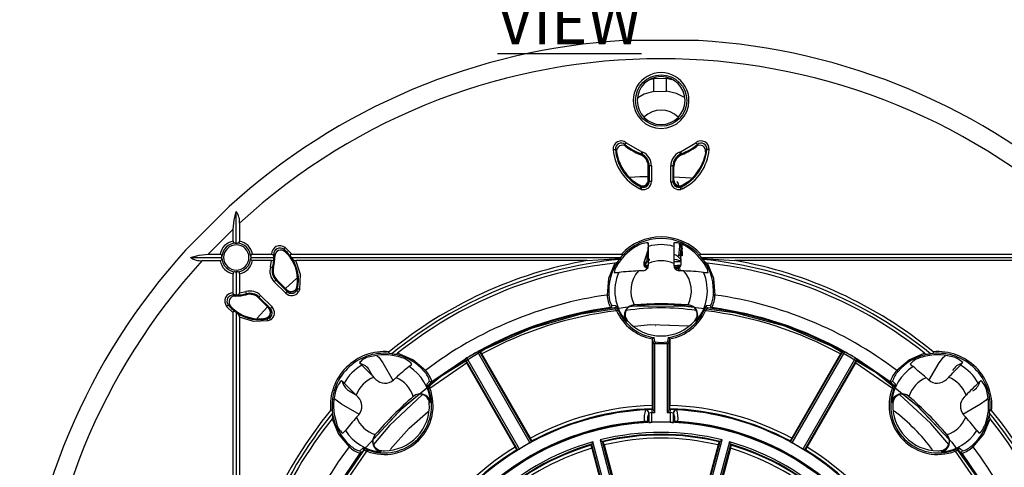
# Model space of a CAD drawing. Units: millimetres. Extents: x 5 to 619, y 2 to 447.
# Drawn here: x 498 to 574, y 187 to 222 of the extents above; entities that cross this region are included whole.
import ezdxf

# ---------------------------------------------------------------- set-up
doc = ezdxf.new("R2010")
doc.units = ezdxf.units.MM
doc.styles.add('SLDTEXTSTYLE0', font='TXT', dxfattribs={"width": 0.605})

msp = doc.modelspace()

# ---------------------------------------------------------------- linework, layer by layer
for p, q in [((550.4864, 220.3707), (544.678, 220.3707)), ((546.7409, 217.349), (546.9968, 217.4168)), ((546.9968, 217.4168), (547.9963, 217.436)), ((546.9968, 217.4168), (546.9968, 216.4058)), ((547.9963, 217.436), (548.4062, 217.3422)), ((547.9964, 216.4305), (547.9964, 217.436)), ((546.9968, 216.4058), (547.9964, 216.4305)), ((544.7589, 212.2912), (544.835, 212.141)), ((544.8703, 212.4259), (546.0704, 211.7274)), ((549.094, 211.7274), (550.2941, 212.4259)), ((550.3294, 212.141), (550.4055, 212.2912)), ((544.0247, 211.9074), (544.116, 211.7224)), ((544.116, 211.7224), (544.1156, 211.7247)), ((544.116, 211.7224), (544.1636, 211.4551)), ((545.9459, 211.5131), (545.9466, 211.5129)), ((545.9466, 211.5129), (546.0083, 211.564)), ((546.0083, 211.564), (546.0822, 211.5325)), ((546.0704, 211.7274), (546.1572, 211.6903)), ((546.0822, 211.5325), (546.0822, 211.4674)), ((549.0072, 211.6903), (549.094, 211.7274)), ((549.0822, 211.5325), (549.1561, 211.564)), ((549.0822, 211.4674), (549.0822, 211.5325)), ((549.1561, 211.564), (549.2179, 211.5129)), ((549.2179, 211.5129), (549.2186, 211.5131)), ((550.326, 212.1383), (550.3294, 212.141)), ((551.0558, 211.7915), (550.9861, 211.3905)), ((551.0485, 211.7225), (551.1397, 211.9074)), ((544.1636, 211.4551), (544.1783, 211.3905)), ((546.5822, 210.5825), (546.5979, 210.5933)), ((546.5822, 210.5825), (546.5822, 210.5816)), ((546.5822, 209.5241), (546.5822, 210.5816)), ((546.5979, 210.5933), (546.6521, 210.6305)), ((546.6521, 210.6305), (546.6521, 209.406)), ((546.8269, 210.6305), (546.6521, 210.6305)), ((546.8269, 210.6305), (546.8269, 209.406)), ((548.3378, 209.3918), (548.3377, 210.6305)), ((548.5125, 210.6305), (548.3377, 210.6305)), ((548.5125, 209.3918), (548.5125, 210.6305)), ((548.5125, 210.6305), (548.5667, 210.5933)), ((548.5667, 210.5933), (548.5824, 210.5825)), ((548.5824, 210.5816), (548.5824, 210.5825)), ((548.5824, 209.5241), (548.5824, 210.5816)), ((545.587, 209.3295), (545.607, 209.3157)), ((545.607, 209.3157), (545.9191, 209.1257)), ((546.5822, 209.5241), (546.5822, 209.5208)), ((546.5979, 209.4945), (546.5822, 209.5208)), ((546.6521, 209.406), (546.5979, 209.4945)), ((546.8269, 209.406), (546.6521, 209.406)), ((548.3378, 209.3918), (548.5125, 209.3918)), ((548.5667, 209.4804), (548.5125, 209.3918)), ((548.5824, 209.5066), (548.5667, 209.4804)), ((548.5824, 209.7866), (549.9248, 209.6921)), ((548.5824, 209.5241), (548.5824, 209.5066)), ((545.9191, 209.1257), (546.0041, 209.0029)), ((546.0352, 208.8047), (545.9268, 208.8462)), ((546.0822, 208.9729), (546.0041, 209.0029)), ((546.0822, 209.0499), (546.0822, 208.9729)), ((548.9359, 209.134), (548.9346, 209.1706)), ((549.0822, 208.9729), (549.0822, 209.0499)), ((549.1603, 209.0029), (549.0822, 208.9729)), ((549.2376, 208.8462), (549.1293, 208.8047)), ((549.1603, 209.0029), (549.2453, 209.1257)), ((513.967, 207.4688), (510.5685, 204.0703)), ((514.525, 204.6286), (514.525, 207.0691)), ((514.775, 206.1753), (514.775, 204.7819)), ((512.3278, 203.7623), (514.275, 205.7095)), ((514.275, 204.7819), (514.275, 205.7095)), ((514.4439, 204.6285), (514.525, 204.6286)), ((514.525, 204.6286), (514.6061, 204.6285)), ((546.5722, 204.651), (546.5491, 203.9889)), ((546.6001, 204.3684), (546.5866, 204.6471)), ((548.5779, 204.6471), (548.5643, 204.3684)), ((518.3184, 203.9572), (518.2172, 204.1363)), ((518.272, 203.9973), (518.5128, 203.7623)), ((518.3268, 204.2725), (518.8337, 203.7623)), ((546.412, 203.6076), (546.5504, 204.0265)), ((546.5579, 203.9886), (546.5379, 203.5847)), ((546.5526, 203.8806), (546.5579, 203.9886)), ((546.5972, 203.6468), (546.604, 203.8518)), ((549.006, 204.358), (548.9326, 203.6375)), ((548.9981, 204.5821), (549.006, 204.358)), ((549.006, 204.358), (549.132, 204.358)), ((549.1342, 204.005), (549.1028, 203.6375)), ((549.132, 204.358), (549.1257, 204.5357)), ((549.1727, 204.0144), (549.1348, 204.0144)), ((549.1561, 204.358), (549.1501, 204.5268)), ((549.2183, 204.3145), (549.161, 204.3145)), ((549.2139, 203.6375), (549.1727, 204.0144)), ((549.2234, 204.1679), (549.1778, 204.1679)), ((549.2234, 204.1679), (549.2183, 204.3145)), ((549.2256, 204.3145), (549.2191, 204.5017)), ((549.2347, 204.1681), (549.2296, 204.3148)), ((549.2441, 203.785), (549.2308, 204.1679)), ((510.9682, 203.5123), (513.4087, 203.5123)), ((511.862, 203.2623), (513.2554, 203.2623)), ((512.3278, 203.7623), (513.2554, 203.7623)), ((513.4087, 203.5123), (513.4088, 203.5934)), ((513.4088, 203.4312), (513.4087, 203.5123)), ((515.6411, 203.5934), (515.6412, 203.5123)), ((515.6412, 203.5123), (515.6411, 203.4312)), ((515.6412, 203.5123), (517.4595, 203.5123)), ((515.7946, 203.7623), (517.2708, 203.7623)), ((517.2689, 203.2623), (515.7946, 203.2623)), ((517.1788, 202.7714), (517.2689, 203.2623)), ((517.5239, 203.5946), (517.4469, 203.7313)), ((517.4538, 203.5965), (517.4595, 203.5123)), ((517.4538, 203.4282), (517.4595, 203.5123)), ((517.5239, 203.5909), (517.5239, 203.5946)), ((518.7412, 203.5965), (518.7972, 203.5123)), ((518.7972, 203.5123), (544.4587, 203.5123)), ((518.7972, 203.5123), (518.8598, 203.4282)), ((518.8337, 203.7623), (544.4969, 203.7623)), ((541.8327, 203.2623), (519.1606, 203.2623)), ((541.8327, 203.2623), (544.3872, 203.4351)), ((544.2104, 203.2033), (544.3317, 203.3521)), ((544.3872, 203.4351), (544.3317, 203.3521)), ((544.3872, 203.4351), (544.4587, 203.5123)), ((544.4587, 203.5123), (544.5613, 203.6482)), ((546.4612, 203.6497), (546.28, 203.2356)), ((546.2876, 203.2311), (546.4119, 203.6071)), ((546.2876, 203.2311), (546.2876, 203.2311)), ((546.4515, 203.2117), (546.3951, 203.0217)), ((546.6177, 203.1717), (546.4637, 203.1717)), ((546.5379, 203.5847), (546.5972, 203.6468)), ((546.6376, 203.3455), (546.7015, 203.3727)), ((546.6807, 203.2795), (546.6845, 203.3953)), ((549.1322, 203.1717), (548.5594, 203.1717)), ((549.0609, 203.6375), (548.9326, 203.6375)), ((549.1028, 203.6375), (549.0609, 203.6375)), ((549.2139, 203.6375), (549.0887, 203.6375)), ((549.1353, 203.218), (549.118, 203.3125)), ((549.1409, 203.2648), (549.1279, 203.6375)), ((549.1389, 203.3028), (549.132, 203.3146)), ((549.1322, 202.9467), (549.1322, 203.1717)), ((549.2311, 203.6375), (549.2139, 203.6375)), ((549.2342, 203.785), (549.2172, 203.785)), ((549.2394, 203.6375), (549.2336, 203.6375)), ((549.2394, 203.6375), (549.2342, 203.785)), ((549.2532, 203.6375), (549.2481, 203.7853)), ((550.6032, 203.6482), (550.7057, 203.5123)), ((550.6675, 203.7623), (576.3307, 203.7623)), ((550.7057, 203.5123), (576.3672, 203.5123)), ((550.7057, 203.5123), (550.7772, 203.4351)), ((550.8328, 203.3521), (550.7772, 203.4351)), ((550.7772, 203.4351), (553.3318, 203.2623)), ((550.8328, 203.3521), (550.954, 203.2033)), ((576.0039, 203.2623), (553.3318, 203.2623)), ((514.4439, 202.3962), (514.525, 202.396)), ((514.6061, 202.3962), (514.525, 202.396)), ((514.525, 202.396), (514.525, 200.5778)), ((517.3471, 202.7244), (517.4056, 202.7328)), ((517.4056, 202.7328), (517.4226, 202.7353)), ((543.9299, 202.3292), (544.2845, 202.3485)), ((546.2322, 203.0217), (546.2322, 202.9467)), ((546.2322, 203.0217), (546.397, 203.0217)), ((546.2322, 202.9467), (546.2559, 202.9346)), ((546.3489, 202.7817), (546.4363, 202.7563)), ((546.4322, 202.6638), (546.4322, 202.584)), ((546.4363, 202.7563), (546.5527, 202.7517)), ((546.4821, 202.7469), (546.4661, 202.7243)), ((546.6051, 202.9312), (546.6051, 203.0474)), ((548.5593, 203.0474), (548.5593, 202.9312)), ((548.6188, 202.7227), (548.9281, 202.7563)), ((548.8148, 202.6314), (548.6858, 202.6259)), ((548.8988, 202.7246), (548.8834, 202.7468)), ((548.9161, 202.6553), (548.9322, 202.6638)), ((548.9281, 202.7563), (549.0156, 202.7817)), ((548.9322, 202.4941), (548.9322, 202.6638)), ((549.0601, 202.4782), (549.0497, 202.7759)), ((550.88, 202.3485), (551.2346, 202.3292)), ((514.275, 200.7665), (514.275, 202.2427)), ((514.775, 202.2427), (514.775, 200.7684)), ((518.3703, 200.7352), (517.4793, 201.6262)), ((517.6029, 201.7498), (517.6635, 201.7658)), ((518.4938, 200.8588), (517.6029, 201.7498)), ((517.6635, 201.7658), (517.681, 201.7705)), ((518.447, 201.0045), (517.6816, 201.7699)), ((518.3594, 201.0921), (519.2414, 201.8943)), ((519.2347, 201.1718), (519.2878, 201.5718)), ((514.775, 200.7684), (515.2659, 200.8585)), ((518.4603, 200.969), (518.4499, 201.0016)), ((518.4603, 200.969), (518.4938, 200.8588)), ((519.2259, 200.9327), (519.1594, 200.9992)), ((519.2929, 201.0936), (519.2259, 200.9327)), ((519.2929, 201.0936), (519.2533, 201.261)), ((519.4636, 201.0565), (519.3718, 200.8372)), ((514.306, 200.5904), (514.4427, 200.5134)), ((514.525, 200.5778), (514.4408, 200.5834)), ((514.4427, 200.5134), (514.4464, 200.5133)), ((514.6091, 200.5834), (514.525, 200.5778)), ((515.302, 200.6147), (515.3045, 200.6316)), ((515.3045, 200.6316), (515.3129, 200.6902)), ((516.2668, 200.3563), (516.2715, 200.3738)), ((516.2668, 200.3563), (516.2674, 200.3557)), ((517.0328, 199.5903), (516.2674, 200.3557)), ((516.2715, 200.3738), (516.2875, 200.4344)), ((516.2875, 200.4344), (517.1785, 199.5434)), ((516.4111, 200.558), (517.3021, 199.667)), ((514.275, 199.2036), (513.7648, 199.7105)), ((513.9009, 199.82), (514.0801, 199.7188)), ((514.0801, 199.7188), (514.275, 199.5245)), ((514.525, 199.2401), (514.4408, 199.2961)), ((514.525, 199.2401), (514.525, 173.5786)), ((514.525, 199.2401), (514.6091, 199.1775)), ((516.1423, 198.795), (516.9453, 199.6778)), ((517.0328, 199.5903), (517.0357, 199.5874)), ((517.0683, 199.577), (517.0357, 199.5874)), ((517.1785, 199.5434), (517.0683, 199.577)), ((543.637, 199.6158), (543.9642, 199.5962)), ((544.0672, 199.7588), (543.7397, 199.7747)), ((545.49, 199.8241), (545.4823, 199.8236)), ((546.5846, 199.8548), (546.6822, 199.8717)), ((546.5898, 199.8388), (546.5846, 199.8548)), ((547.6822, 199.8717), (546.6822, 199.8717)), ((547.6822, 199.8984), (547.6822, 199.8942)), ((547.6822, 199.8942), (547.7114, 199.8983)), ((549.6795, 199.8238), (549.6743, 199.8242)), ((549.6849, 199.8234), (549.6795, 199.8238)), ((551.4248, 199.7747), (551.0973, 199.7588)), ((551.2003, 199.5962), (551.5275, 199.6158)), ((514.275, 173.5404), (514.275, 199.2036)), ((514.775, 198.8767), (514.775, 176.2046)), ((516.4735, 198.75), (516.4655, 198.7495)), ((516.4735, 198.75), (516.5009, 198.7518)), ((516.5009, 198.7518), (516.7762, 198.784)), ((516.7762, 198.784), (516.9437, 198.7444)), ((517.1046, 198.8114), (516.9437, 198.7444)), ((517.2001, 198.6655), (516.9808, 198.5737)), ((517.0381, 198.8779), (517.1046, 198.8114)), ((544.8307, 198.5838), (544.9678, 198.5781)), ((550.3337, 198.5838), (550.1966, 198.5781)), ((547.1812, 198.2217), (547.1392, 198.2257)), ((547.1434, 198.2259), (547.1815, 198.223)), ((547.1812, 198.2502), (547.1567, 198.2517)), ((548.2077, 198.2517), (548.1832, 198.2502)), ((546.8956, 197.1781), (546.8918, 197.1471)), ((546.8918, 197.1471), (546.9546, 196.8204)), ((546.8918, 197.1471), (546.8918, 192.0051)), ((547.0948, 196.944), (547.0333, 197.2814)), ((548.1312, 197.2814), (548.0696, 196.944)), ((548.2098, 196.8204), (548.2727, 197.1471)), ((548.2727, 197.1471), (548.2688, 197.1781)), ((548.2727, 197.1471), (548.2727, 192.0051)), ((532.4672, 195.7024), (533.2894, 196.1768)), ((533.2883, 196.1762), (537.377, 189.0942)), ((533.5016, 196.2239), (533.4209, 196.2465)), ((537.5076, 189.168), (533.4209, 196.2465)), ((546.9546, 191.6781), (546.9546, 196.8204)), ((547.1046, 191.454), (547.1046, 196.8153)), ((547.1046, 196.8153), (548.0598, 196.8153)), ((548.0598, 196.8153), (548.0598, 191.454)), ((548.2098, 191.6781), (548.2098, 196.8204)), ((557.6563, 189.1683), (561.743, 196.2468)), ((557.7868, 189.0945), (561.8756, 196.1765)), ((561.743, 196.2468), (561.6623, 196.2242)), ((561.8756, 196.1765), (561.8824, 196.1727)), ((561.8824, 196.1727), (562.6987, 195.7016)), ((526.619, 196.0153), (526.4449, 196.048)), ((526.619, 196.0153), (526.81, 195.9958)), ((529.7522, 193.8645), (532.461, 195.6987)), ((532.3338, 195.6191), (532.313, 195.5379)), ((536.4205, 188.5406), (532.3338, 195.6191)), ((532.461, 195.6987), (532.4672, 195.7024)), ((536.5497, 188.6168), (532.461, 195.6987)), ((537.4087, 189.4651), (533.6303, 196.0094)), ((561.5335, 196.0097), (557.7552, 189.4654)), ((562.7029, 195.699), (558.6142, 188.6171)), ((558.7434, 188.541), (562.8301, 195.6194)), ((562.8293, 195.6231), (565.4122, 193.8645)), ((562.8509, 195.5382), (562.8301, 195.6194)), ((568.3545, 195.9958), (568.5454, 196.0153)), ((568.7196, 196.048), (568.5454, 196.0153)), ((524.1089, 195.3365), (524.2963, 195.1298)), ((525.1516, 194.2676), (524.8915, 194.7181)), ((525.931, 195.3184), (526.7313, 193.9325)), ((527.9798, 195.0258), (528.1934, 195.2119)), ((529.5888, 193.3442), (532.4343, 195.3191)), ((532.4343, 195.3191), (536.2127, 188.7749)), ((558.9513, 188.7752), (562.7296, 195.3194)), ((562.7296, 195.3194), (565.5757, 193.3442)), ((566.9711, 195.2119), (567.1846, 195.0258)), ((568.4285, 193.9367), (569.2286, 195.3227)), ((570.8681, 195.1298), (571.0556, 195.3365)), ((522.9075, 193.741), (522.7008, 193.9284)), ((525.3864, 194.0327), (525.2269, 194.1922)), ((529.5672, 193.9043), (529.3469, 193.6615)), ((529.5347, 193.6193), (529.7522, 193.8645)), ((565.4122, 193.8645), (565.6298, 193.6193)), ((565.8176, 193.6615), (565.5973, 193.9043)), ((569.7781, 194.0327), (569.9375, 194.1922)), ((572.4637, 193.9284), (572.257, 193.741)), ((523.3147, 193.141), (523.787, 192.8684)), ((524.0046, 192.6509), (523.8451, 192.8104)), ((528.2984, 192.7049), (528.2945, 192.7015)), ((528.3025, 192.7084), (528.2984, 192.7049)), ((566.8699, 192.7015), (566.864, 192.7066)), ((571.1599, 192.6509), (571.3194, 192.8104)), ((521.9893, 191.5924), (522.022, 191.4183)), ((524.1006, 191.3014), (522.7146, 192.1014)), ((529.6378, 192.2907), (529.5449, 192.1897)), ((546.3616, 191.6638), (546.3737, 191.6687)), ((546.3737, 191.6687), (546.444, 191.6751)), ((546.8961, 191.7552), (546.9529, 191.7)), ((548.2684, 191.7552), (548.2115, 191.7)), ((548.7205, 191.6751), (548.7907, 191.6687)), ((548.7907, 191.6687), (548.8028, 191.6638)), ((565.5267, 192.2907), (565.6195, 192.1897)), ((572.4455, 192.1063), (571.0597, 191.306)), ((573.1424, 191.4183), (573.1751, 191.5924)), ((522.0415, 191.2273), (522.022, 191.4183)), ((546.6221, 191.4154), (546.6281, 191.4191)), ((546.6221, 191.4154), (546.6221, 190.6903)), ((546.8683, 191.4473), (547.1046, 191.454)), ((546.8683, 190.6969), (546.8683, 191.4473)), ((548.0598, 191.454), (548.2961, 191.4473)), ((548.2961, 191.4473), (548.2961, 190.6969)), ((548.5363, 191.4191), (548.5423, 191.4154)), ((548.5423, 190.6903), (548.5423, 191.4154)), ((573.1424, 191.4183), (573.123, 191.2273)), ((522.8254, 189.8439), (523.0115, 190.0575)), ((546.2724, 190.6845), (546.2724, 190.761)), ((546.5186, 190.761), (546.2724, 190.761)), ((546.5186, 190.6954), (546.5186, 190.761)), ((546.6221, 190.6903), (546.5186, 190.6954)), ((548.6458, 190.6954), (548.5423, 190.6903)), ((548.892, 190.761), (548.6458, 190.761)), ((548.6458, 190.761), (548.6458, 190.6954)), ((548.892, 190.761), (548.892, 190.6845)), ((572.153, 190.0575), (572.3391, 189.8439)), ((525.3358, 189.7428), (525.3307, 189.7369)), ((542.8281, 189.3239), (546.6843, 174.9324)), ((548.4801, 174.9324), (552.3363, 189.3239)), ((569.832, 189.7389), (569.8286, 189.7428)), ((569.8356, 189.7348), (569.832, 189.7389)), ((524.3758, 188.6904), (524.133, 188.4701)), ((524.1728, 188.2851), (524.418, 188.5026)), ((525.8476, 188.4924), (525.7466, 188.3995)), ((536.4205, 188.5406), (536.3413, 188.5606)), ((537.53, 189.2465), (537.5076, 189.168)), ((542.1597, 188.9865), (542.1217, 188.9188)), ((542.1597, 188.9865), (545.9404, 174.8766)), ((542.1823, 188.6761), (545.4871, 176.3424)), ((546.1212, 174.7815), (542.265, 189.173)), ((546.7933, 175.1051), (543.0126, 189.2151)), ((543.0126, 189.2151), (543.0793, 189.1754)), ((543.1482, 188.9349), (546.453, 176.6012)), ((552.1519, 189.2151), (548.3711, 175.1051)), ((552.0162, 188.9349), (548.7114, 176.6012)), ((552.8995, 189.173), (549.0433, 174.7815)), ((549.224, 174.8766), (553.0048, 188.9865)), ((552.9822, 188.6761), (549.6774, 176.3424)), ((552.1519, 189.2151), (552.0851, 189.1754)), ((553.0048, 188.9865), (553.0428, 188.9188)), ((557.6563, 189.1683), (557.6339, 189.2468)), ((558.8226, 188.5609), (558.7434, 188.541)), ((569.4179, 188.3995), (569.3168, 188.4924)), ((570.7465, 188.5026), (570.9917, 188.2851)), ((571.0315, 188.4701), (570.7886, 188.6904)), ((522.4199, 185.7116), (524.1728, 188.2851)), ((522.7236, 185.6118), (524.6931, 188.4485)), ((570.4714, 188.4485), (572.4396, 185.6138)), ((570.9917, 188.2851), (572.8193, 185.5872))]:
    msp.add_line(p, q)
at = {"flags": 128}
for points in [[(546.9968, 216.4058), (546.2587, 216.1952), (545.7591, 215.9237)], [(549.3961, 215.9339), (548.7849, 216.242), (547.9964, 216.4305)], [(544.7589, 212.2912), (544.762, 212.2949), (544.769, 212.3034), (544.7797, 212.3162), (544.7935, 212.333), (544.8102, 212.3531), (544.829, 212.3759), (544.8493, 212.4004), (544.8703, 212.4259)], [(550.2941, 212.4259), (550.3152, 212.4004), (550.3355, 212.3759), (550.3543, 212.3531), (550.3709, 212.333), (550.3848, 212.3162), (550.3954, 212.3034), (550.4024, 212.2949), (550.4055, 212.2912)], [(543.8506, 211.8928), (543.8835, 211.8956), (543.9152, 211.8982), (543.9446, 211.9007), (543.9706, 211.9029), (543.9923, 211.9047), (544.009, 211.9061), (544.0199, 211.907), (544.0247, 211.9074)], [(546.0704, 211.7274), (546.0587, 211.6965), (546.0474, 211.6668), (546.0369, 211.6392), (546.0276, 211.6148), (546.0199, 211.5944), (546.0139, 211.5788), (546.01, 211.5686), (546.0083, 211.564)], [(546.1572, 211.6903), (546.1431, 211.6605), (546.1294, 211.6318), (546.1168, 211.6052), (546.1056, 211.5817), (546.0962, 211.562), (546.0891, 211.5469), (546.0843, 211.537), (546.0822, 211.5325)], [(549.0072, 211.6903), (549.0214, 211.6605), (549.035, 211.6318), (549.0477, 211.6052), (549.0589, 211.5817), (549.0682, 211.562), (549.0754, 211.5469), (549.0801, 211.537), (549.0822, 211.5325)], [(549.094, 211.7274), (549.1058, 211.6965), (549.1171, 211.6668), (549.1276, 211.6392), (549.1368, 211.6148), (549.1446, 211.5944), (549.1505, 211.5788), (549.1544, 211.5686), (549.1561, 211.564)], [(551.3139, 211.8928), (551.281, 211.8956), (551.2492, 211.8982), (551.2198, 211.9007), (551.1938, 211.9029), (551.1721, 211.9047), (551.1555, 211.9061), (551.1446, 211.907), (551.1397, 211.9074)], [(545.1561, 209.748), (545.9137, 209.7947), (546.5822, 209.8139)], [(549.5779, 209.3298), (549.3487, 209.1852), (549.1306, 209.0724)], [(545.9268, 208.8462), (545.9414, 208.8758), (545.9555, 208.9043), (545.9686, 208.9308), (545.9801, 208.9542), (545.9897, 208.9737), (545.9971, 208.9887), (546.002, 208.9985), (546.0041, 209.0029)], [(546.0352, 208.8047), (546.044, 208.8362), (546.0525, 208.8666), (546.0604, 208.8948), (546.0674, 208.9198), (546.0732, 208.9408), (546.0778, 208.957), (546.0808, 208.9678), (546.0822, 208.9729)], [(549.1293, 208.8047), (549.1125, 208.8645), (549.097, 208.9199), (549.0864, 208.958), (549.0822, 208.9729)], [(549.1603, 209.0029), (549.1673, 208.9887), (549.1843, 208.9542), (549.2089, 208.9043), (549.2376, 208.8462)], [(514.275, 205.7095), (514.3475, 206.4081), (514.525, 207.0691)], [(518.3268, 204.2725), (518.3061, 204.2468), (518.2862, 204.222), (518.2677, 204.199), (518.2513, 204.1787), (518.2376, 204.1617), (518.2272, 204.1487), (518.2203, 204.1401), (518.2172, 204.1363)], [(546.5388, 203.8971), (546.5134, 203.8261), (546.4439, 203.5912)], [(549.132, 204.358), (549.1012, 203.9975), (549.0609, 203.6375)], [(549.1477, 204.2259), (549.1433, 204.1438), (549.1342, 204.005)], [(549.2311, 203.6375), (549.1972, 203.998), (549.1561, 204.358)], [(510.9682, 203.5123), (511.6292, 203.6899), (512.3278, 203.7623)], [(517.2708, 203.7623), (517.3299, 203.7521), (517.3787, 203.7262)], [(517.3787, 203.7262), (517.406, 203.7283), (517.427, 203.7298), (517.4408, 203.7309), (517.4469, 203.7313)], [(517.4538, 203.5965), (517.4325, 203.6661), (517.3787, 203.7262)], [(518.8337, 203.7623), (518.794, 203.7595), (518.7583, 203.7486), (518.7297, 203.7298), (518.7133, 203.7041), (518.7096, 203.6786), (518.7147, 203.6487), (518.7412, 203.5965)], [(519.4636, 201.0565), (519.5072, 202.1863), (519.1606, 203.2623)], [(543.9732, 203.0632), (543.49, 201.8722), (543.3889, 200.5909)], [(544.5613, 203.6482), (544.5826, 203.6844), (544.5871, 203.705), (544.5846, 203.7235), (544.5799, 203.7325), (544.5728, 203.7406), (544.5508, 203.7537), (544.5253, 203.7608), (544.4969, 203.7623)], [(546.2873, 203.2499), (546.2462, 203.1391), (546.2322, 203.0217)], [(546.3951, 203.0217), (546.3972, 203.0299), (546.3979, 203.0341), (546.3982, 203.0383), (546.3983, 203.0424), (546.3981, 203.0466), (546.3968, 203.0549), (546.3912, 203.071), (546.338, 203.1404), (546.2876, 203.2311)], [(546.4515, 203.2117), (546.4557, 203.1916), (546.4622, 203.1717)], [(546.5379, 203.5847), (546.5351, 203.5676), (546.506, 203.4281)], [(548.5595, 203.388), (548.7668, 203.3501), (549.0133, 203.2801), (549.1237, 203.229), (549.1002, 203.2396)], [(550.6675, 203.7623), (550.6395, 203.7607), (550.6137, 203.7537), (550.5921, 203.7409), (550.5848, 203.7328), (550.5799, 203.7235), (550.5773, 203.7054), (550.5819, 203.6844), (550.6032, 203.6482)], [(551.7756, 200.5909), (551.6744, 201.8722), (551.1913, 203.0632)], [(517.1788, 202.7714), (517.2106, 202.7626), (517.2413, 202.754), (517.2697, 202.7461), (517.2948, 202.739), (517.3158, 202.7332), (517.3319, 202.7287), (517.3425, 202.7257), (517.3471, 202.7244)], [(546.2468, 202.9418), (546.3855, 202.8344), (546.5801, 202.7841)], [(548.5845, 202.7622), (548.9161, 202.8277), (549.0846, 202.923)], [(548.9322, 202.6638), (548.9025, 202.6483), (548.8148, 202.6314)], [(517.6029, 201.7498), (517.5994, 201.7463), (517.5917, 201.7386), (517.5799, 201.7268), (517.5645, 201.7114), (517.546, 201.6929), (517.5251, 201.6721), (517.5026, 201.6495), (517.4793, 201.6262)], [(514.3111, 200.6586), (514.2852, 200.7074), (514.275, 200.7665)], [(515.3129, 200.6902), (515.3116, 200.6948), (515.3086, 200.7054), (515.3041, 200.7215), (515.2983, 200.7425), (515.2912, 200.7676), (515.2833, 200.796), (515.2747, 200.8267), (515.2659, 200.8585)], [(518.3703, 200.7352), (518.3936, 200.7585), (518.4162, 200.781), (518.437, 200.8019), (518.4555, 200.8204), (518.4709, 200.8358), (518.4827, 200.8476), (518.4904, 200.8553), (518.4939, 200.8588)], [(519.2259, 200.9327), (519.2307, 200.9296), (519.2403, 200.9233), (519.2544, 200.914), (519.2727, 200.9021), (519.2943, 200.8879), (519.3186, 200.872), (519.3447, 200.8549), (519.3718, 200.8372)], [(519.2929, 201.0936), (519.2976, 201.0926), (519.3083, 201.0902), (519.3246, 201.0867), (519.3459, 201.0821), (519.3714, 201.0765), (519.4003, 201.0703), (519.4314, 201.0635), (519.4636, 201.0565)], [(514.306, 200.5904), (514.3064, 200.5964), (514.3075, 200.6103), (514.309, 200.6313), (514.3111, 200.6586)], [(514.4408, 200.5834), (514.3712, 200.6048), (514.3111, 200.6586)], [(516.4111, 200.558), (516.3878, 200.5347), (516.3652, 200.5122), (516.3444, 200.4913), (516.3259, 200.4728), (516.3105, 200.4574), (516.2987, 200.4456), (516.291, 200.4379), (516.2875, 200.4344)], [(543.3889, 200.5909), (543.4119, 200.5926), (543.4341, 200.5943), (543.4547, 200.5959), (543.4731, 200.5972), (543.4886, 200.5984), (543.5007, 200.5993), (543.5089, 200.5999), (543.5131, 200.6002)], [(551.7756, 200.5909), (551.7526, 200.5926), (551.7304, 200.5943), (551.7097, 200.5959), (551.6913, 200.5972), (551.6758, 200.5984), (551.6638, 200.5993), (551.6555, 200.5999), (551.6514, 200.6002)], [(513.7648, 199.7105), (513.7905, 199.7312), (513.8153, 199.7511), (513.8383, 199.7696), (513.8586, 199.786), (513.8756, 199.7997), (513.8886, 199.8101), (513.8972, 199.817), (513.9009, 199.82)], [(514.275, 199.2036), (514.2778, 199.2433), (514.2887, 199.279), (514.3076, 199.3077), (514.3332, 199.324), (514.3588, 199.3277), (514.3886, 199.3226), (514.4408, 199.2961)], [(517.1785, 199.5434), (517.182, 199.5469), (517.1897, 199.5546), (517.2015, 199.5664), (517.2169, 199.5818), (517.2354, 199.6003), (517.2563, 199.6211), (517.2788, 199.6436), (517.3021, 199.667)], [(522.3539, 185.453), (524.6335, 188.7524), (527.3421, 191.7096), (530.4285, 194.2704), (533.8349, 196.3866), (537.4984, 198.0182), (541.3496, 199.1361), (545.3176, 199.7172), (549.3278, 199.7535), (553.3052, 199.2415), (557.1761, 198.1929), (560.8675, 196.6261), (564.3111, 194.5706), (567.4425, 192.0654), (570.2026, 189.156), (572.5413, 185.8983)], [(544.1263, 199.6569), (544.0891, 199.7324), (544.0672, 199.7588)], [(544.1204, 199.3635), (544.1415, 199.3728), (544.1618, 199.3819), (544.1807, 199.3903), (544.1976, 199.3978), (544.2118, 199.4041), (544.2229, 199.4091), (544.2304, 199.4124), (544.2342, 199.4141)], [(544.2342, 199.4141), (544.1758, 199.5463), (544.1263, 199.6569)], [(546.4819, 199.9374), (546.4939, 199.9144), (546.5847, 199.8361)], [(546.5846, 199.8548), (546.5236, 199.8914), (546.4819, 199.9374)], [(551.038, 199.6568), (550.9882, 199.5451), (550.9302, 199.4141)], [(551.044, 199.3635), (551.0229, 199.3728), (551.0026, 199.3819), (550.9837, 199.3903), (550.9668, 199.3978), (550.9526, 199.4041), (550.9416, 199.4091), (550.934, 199.4124), (550.9302, 199.4141)], [(551.0973, 199.7588), (551.0753, 199.7319), (551.038, 199.6568)], [(516.9808, 198.5737), (515.8509, 198.5301), (514.775, 198.8767)], [(516.9808, 198.5737), (516.9738, 198.6059), (516.967, 198.637), (516.9608, 198.6659), (516.9552, 198.6914), (516.9506, 198.7127), (516.9471, 198.729), (516.9447, 198.7397), (516.9437, 198.7444)], [(517.2001, 198.6655), (517.1824, 198.6926), (517.1653, 198.7187), (517.1494, 198.743), (517.1352, 198.7646), (517.1233, 198.7829), (517.114, 198.797), (517.1077, 198.8066), (517.1046, 198.8114)], [(545.503, 198.177), (546.7494, 198.2926), (549.7185, 198.1955)], [(547.1392, 198.2257), (547.1429, 198.2254), (547.1437, 198.2262)], [(547.1191, 196.939), (547.1186, 196.9348), (547.1176, 196.9266), (547.1162, 196.9146), (547.1144, 196.8991), (547.1123, 196.8808), (547.1099, 196.8603), (547.1073, 196.8382), (547.1046, 196.8153)], [(548.0598, 196.8153), (548.0571, 196.8382), (548.0546, 196.8603), (548.0522, 196.8808), (548.05, 196.8991), (548.0482, 196.9146), (548.0468, 196.9266), (548.0459, 196.9348), (548.0454, 196.939)], [(526.4449, 196.048), (526.4035, 196.0605), (526.3855, 196.073), (526.3753, 196.0886), (526.373, 196.0987), (526.3735, 196.1096), (526.3828, 196.1341), (526.3988, 196.1561), (526.42, 196.1753)], [(533.2894, 196.1768), (533.3477, 196.2094), (533.4073, 196.2422)], [(568.7445, 196.1753), (568.7657, 196.1561), (568.7816, 196.1341), (568.7909, 196.1096), (568.7914, 196.0987), (568.7892, 196.0886), (568.7789, 196.073), (568.7609, 196.0605), (568.7196, 196.048)], [(525.469, 195.8706), (525.6103, 195.7507), (525.931, 195.3184)], [(529.2381, 194.7295), (528.2605, 195.5642), (527.0768, 196.0645)], [(562.7005, 195.7005), (562.7596, 195.6653), (562.8196, 195.629)], [(568.0877, 196.0645), (566.9039, 195.5642), (565.9263, 194.7295)], [(569.2286, 195.3227), (569.5491, 195.755), (569.6867, 195.8717)], [(529.2381, 194.7295), (529.2206, 194.7144), (529.2038, 194.6999), (529.1881, 194.6864), (529.1741, 194.6744), (529.1623, 194.6643), (529.1531, 194.6563), (529.1469, 194.651), (529.1437, 194.6483)], [(566.0207, 194.6483), (566.0176, 194.651), (566.0113, 194.6563), (566.0021, 194.6643), (565.9904, 194.6744), (565.9764, 194.6864), (565.9607, 194.6999), (565.9438, 194.7144), (565.9263, 194.7295)], [(529.3469, 193.6615), (529.3504, 193.6269), (529.3772, 193.5474)], [(529.3772, 193.5474), (529.4208, 193.4332), (529.4725, 193.2996)], [(529.4725, 193.2996), (529.4764, 193.3011), (529.4841, 193.3041), (529.4954, 193.3084), (529.5099, 193.314), (529.5271, 193.3206), (529.5465, 193.328), (529.5672, 193.336), (529.5888, 193.3442)], [(565.5757, 193.3442), (565.5972, 193.336), (565.618, 193.328), (565.6373, 193.3206), (565.6545, 193.314), (565.669, 193.3084), (565.6804, 193.3041), (565.6881, 193.3011), (565.6919, 193.2996)], [(565.6919, 193.2996), (565.7441, 193.4343), (565.7874, 193.5476)], [(565.7874, 193.5476), (565.8144, 193.6273), (565.8176, 193.6615)], [(522.7146, 192.1014), (522.2823, 192.422), (522.195, 192.5248)], [(525.1598, 189.3408), (527.4919, 191.8509), (528.7531, 192.8828)], [(529.0128, 192.8518), (526.4421, 190.4524), (525.2025, 188.9672)], [(569.9606, 188.9714), (568.5773, 190.6045), (566.1323, 192.8542)], [(566.4104, 192.8896), (567.54, 191.9747), (570.0097, 189.3553)], [(573.0136, 192.5871), (572.8778, 192.427), (572.4455, 192.1063)], [(521.862, 191.6173), (521.8812, 191.6385), (521.9032, 191.6544), (521.9277, 191.6638), (521.9386, 191.6643), (521.9487, 191.662), (521.9643, 191.6517), (521.9768, 191.6338), (521.9893, 191.5924)], [(546.8598, 191.6971), (546.8605, 191.6768), (546.8624, 191.6224), (546.8651, 191.5419), (546.8683, 191.4473)], [(546.9529, 191.7), (546.9538, 191.6941), (546.9546, 191.6781)], [(548.2115, 191.7), (548.2106, 191.6941), (548.2098, 191.6781)], [(548.2961, 191.4473), (548.2993, 191.5419), (548.3021, 191.6224), (548.3039, 191.6768), (548.3046, 191.6971)], [(573.1751, 191.5924), (573.1876, 191.6338), (573.2001, 191.6518), (573.2157, 191.662), (573.2258, 191.6643), (573.2367, 191.6638), (573.2612, 191.6544), (573.2832, 191.6385), (573.3025, 191.6173)], [(521.9728, 190.9605), (522.4733, 189.7767), (523.3078, 188.7992)], [(526.5023, 188.5781), (527.9745, 190.2329), (529.4515, 191.5243)], [(571.8566, 188.7992), (572.6911, 189.7767), (573.1916, 190.9605)], [(523.3078, 188.7992), (523.3229, 188.8167), (523.3374, 188.8335), (523.3509, 188.8492), (523.3629, 188.8632), (523.373, 188.875), (523.3809, 188.8842), (523.3863, 188.8904), (523.389, 188.8936)], [(524.4897, 188.6602), (524.41, 188.6873), (524.3758, 188.6904)], [(524.7377, 188.5648), (524.603, 188.617), (524.4897, 188.6602)], [(524.7377, 188.5648), (524.7362, 188.5609), (524.7332, 188.5532), (524.7289, 188.5419), (524.7233, 188.5274), (524.7167, 188.5102), (524.7093, 188.4908), (524.7013, 188.4701), (524.6931, 188.4485)], [(570.6745, 188.6601), (570.5608, 188.6167), (570.4268, 188.5648)], [(570.4714, 188.4485), (570.4631, 188.4701), (570.4551, 188.4908), (570.4477, 188.5102), (570.4411, 188.5274), (570.4355, 188.5419), (570.4312, 188.5532), (570.4282, 188.5609), (570.4268, 188.5648)], [(570.7886, 188.6904), (570.7545, 188.6873), (570.6745, 188.6601)], [(571.8566, 188.7992), (571.8416, 188.8167), (571.8271, 188.8335), (571.8136, 188.8492), (571.8015, 188.8632), (571.7914, 188.875), (571.7835, 188.8842), (571.7781, 188.8904), (571.7754, 188.8936)]]:
    msp.add_lwpolyline(points, dxfattribs=at)
msp.add_circle((547.5822, 215.7051), 1.9941)
for centre, radius, start, end in [((547.5826, 170.4542), 50.0009, 93.330224, 132.244816), ((547.5818, 170.4542), 50.0009, 47.755184, 86.669775), ((547.5822, 170.4551), 48.5, 47.434079, 132.565921), ((547.5822, 215.7051), 2.169, 359.999991, 180.000009), ((547.5822, 215.7051), 1.8603, 0, 180), ((547.5822, 215.7051), 2.169, 180.000024, 359.999976), ((547.5822, 215.7051), 1.8603, 180, 0), ((547.5825, 213.0344), 1.9253, 46.14615, 133.796375), ((544.4712, 211.9474), 0.6231, 50.171112, 185.021276), ((544.4706, 211.9486), 0.4478, 49.911045, 185.281199), ((547.5822, 215.7051), 4.4301, 230.409401, 249.189423), ((547.5822, 215.7051), 4.4301, 290.810577, 309.590599), ((550.6932, 211.9474), 0.6231, 354.978914, 129.828699), ((550.6938, 211.9486), 0.4478, 354.720036, 130.08766), ((547.5825, 212.2052), 3.7449, 184.785225, 243.762495), ((547.5822, 212.2051), 3.5699, 184.783073, 243.764641), ((544.5608, 211.7852), 0.4492, 51.812649, 187.744316), ((547.5822, 215.7051), 4.5, 232.430732, 248.676381), ((545.5823, 210.5817), 0.9999, 0.049044, 68.636931), ((545.6506, 210.6287), 1.0015, 0.103102, 64.472205), ((545.6539, 210.6308), 1.173, 359.988085, 64.590347), ((549.5102, 210.6311), 1.1726, 115.402516, 180.027617), ((549.5139, 210.6287), 1.0016, 115.528809, 179.895884), ((549.5821, 210.5817), 0.9999, 111.363087, 179.950938), ((547.5822, 212.2051), 3.5699, 296.235359, 355.216927), ((547.5822, 215.7051), 4.5, 291.323619, 307.569268), ((547.582, 212.2052), 3.7449, 296.237437, 355.214843), ((550.6037, 211.7852), 0.4492, 351.963797, 127.626574), ((547.5822, 212.2051), 3.5, 193.458433, 235.236897), ((545.5996, 210.5935), 0.9984, 359.989972, 61.090618), ((549.5648, 210.5935), 0.9983, 118.909273, 180.010136), ((547.5822, 212.2051), 3.5, 304.763101, 346.541567), ((546.1326, 209.5213), 0.4496, 241.641706, 359.928952), ((546.2035, 209.4049), 0.6234, 254.331787, 0.097644), ((546.1492, 209.4937), 0.4488, 261.4179, 0.112008), ((546.2035, 209.4047), 0.4486, 254.30882, 0.160995), ((548.961, 209.4051), 0.6235, 181.679634, 285.660464), ((548.9609, 209.4047), 0.4486, 181.648589, 285.695248), ((549.0153, 209.4937), 0.4488, 181.702046, 278.575292), ((549.0318, 209.5212), 0.4495, 181.855721, 298.364198), ((548.5364, 209.1217), 0.4, 1.522896, 46.001387), ((513.4842, 206.2961), 1.2964, 354.652937, 36.601197), ((514.5251, 203.5122), 1.2941, 101.142757, 168.857243), ((514.525, 203.5123), 1.1191, 94.15618, 175.84382), ((514.4284, 204.7812), 0.1535, 179.709415, 275.774288), ((514.6213, 204.7814), 0.1536, 264.306614, 0.210312), ((514.525, 203.5123), 1.1191, 4.15618, 85.84382), ((514.5249, 203.5122), 1.2941, 11.143022, 78.857083), ((547.5822, 200.9051), 4.2051, 42.802458, 137.197542), ((547.5822, 200.9051), 4.0806, 42.24051, 137.75949), ((546.577, 202.9648), 1.6824, 89.675162, 126.066652), ((548.6757, 203.2387), 1.4118, 50.283757, 93.974429), ((547.5831, 170.4547), 50.0009, 137.755178, 176.669787), ((514.525, 203.5123), 0.9853, 0, 180), ((517.9186, 203.7694), 0.6479, 50.946066, 180.626034), ((517.9181, 203.7703), 0.4728, 50.742442, 184.72363), ((517.9978, 203.6079), 0.4741, 47.445007, 181.610989), ((516.2927, 201.7446), 3.0699, 37.102932, 51.178929), ((547.5822, 200.9051), 3.9593, 120.267525, 151.380689), ((547.5822, 200.9051), 3.5998, 74.168424, 105.831576), ((473.2076, 203.4312), 73.3986, 359.700343, 0.731551), ((657.9261, 203.2957), 109.3671, 179.438023, 180.130084), ((641.9538, 215.0916), 93.4401, 186.677786, 186.808354), ((547.5822, 200.9051), 3.9593, 28.619311, 59.732475), ((547.5832, 170.4547), 48.5009, 137.434496, 178.227265), ((511.7412, 204.5531), 1.2964, 233.399582, 275.346001), ((513.2561, 203.6089), 0.1535, 354.229139, 90.287157), ((513.2559, 203.416), 0.1537, 269.790223, 5.693481), ((514.5251, 203.5124), 1.2941, 191.142721, 258.857279), ((514.525, 203.5123), 1.1191, 184.15618, 265.84382), ((514.525, 203.5123), 0.9853, 180, 0), ((514.525, 203.5123), 1.1191, 274.15618, 355.84382), ((514.5249, 203.5124), 1.2941, 281.142689, 348.857207), ((515.794, 203.6087), 0.1537, 89.791332, 185.691679), ((515.7938, 203.4158), 0.1535, 174.228249, 270.28874), ((517.2689, 203.4484), 0.1861, 270.02022, 353.75467), ((514.525, 203.5123), 2.9301, 344.401525, 358.354104), ((514.525, 203.5123), 3, 344.999921, 1.501455), ((514.525, 203.5123), 2.9301, 1.645896, 4.286537), ((516.2927, 201.7446), 3, 356.698852, 42.267146), ((519.1877, 203.6671), 0.4057, 216.085263, 266.164917), ((516.2927, 201.7446), 3.0699, 347.757636, 33.258741), ((547.5822, 170.4551), 33.3072, 99.940268, 129.447045), ((547.5822, 170.4551), 33.0572, 95.643082, 129.356918), ((547.5822, 170.4551), 32.8072, 96.315769, 128.684231), ((547.5822, 200.9051), 4.0806, 145.721835, 184.284388), ((543.9073, 203.4456), 0.388, 279.768177, 321.358686), ((546.2548, 203.1748), 0.2089, 312.882386, 359.154024), ((548.686, 202.7639), 2.279, 163.055753, 168.669032), ((547.5822, 200.9081), 2.3518, 65.451292, 114.548708), ((548.0883, 202.5642), 1.2854, 35.715927, 68.463822), ((547.5822, 170.4551), 33.0572, 50.643082, 84.356918), ((551.2579, 203.4469), 0.3894, 218.721271, 260.151866), ((547.5822, 200.9051), 4.0806, 355.715612, 34.278165), ((547.5822, 170.4551), 32.8072, 51.315769, 83.684231), ((547.5822, 170.4551), 33.3072, 50.552955, 80.059732), ((514.4286, 202.2433), 0.1537, 84.309658, 180.206638), ((514.6215, 202.2435), 0.1535, 359.710505, 95.772569), ((518.3088, 202.4559), 1.1732, 164.396594, 225.005059), ((518.312, 202.4567), 1.0013, 164.490877, 224.910493), ((518.3694, 202.4719), 0.9985, 164.853063, 225.005141), ((518.3886, 202.477), 1, 165.033083, 224.955542), ((545.0401, 202.183), 1.1198, 146.469213, 172.499134), ((547.5822, 200.9051), 3.5998, 156.360789, 220.152061), ((549.5496, 142.6701), 59.9103, 93.571489, 95.041917), ((547.5824, 200.905), 2.3548, 138.544998, 207.28675), ((547.5822, 170.4551), 32.0575, 92.516106, 93.155467), ((546.1551, 202.9312), 0.45, 272.516465, 0.000141), ((546.4073, 202.9467), 0.175, 179.993174, 250.519455), ((546.6046, 204.5393), 1.6421, 257.740422, 269.817433), ((546.3072, 202.6638), 0.125, 0.001505, 70.519476), ((546.4318, 202.6384), 0.118, 356.584446, 87.795518), ((549.0093, 202.9312), 0.45, 179.999417, 267.483977), ((548.5695, 205.5619), 2.675, 269.865552, 282.14295), ((548.9326, 202.6384), 0.118, 92.203255, 183.415374), ((549.0573, 202.6638), 0.125, 109.481736, 180.001404), ((547.5822, 170.4551), 32.0575, 86.844533, 87.483894), ((548.9572, 202.9467), 0.1751, 289.484726, 0.003864), ((547.582, 200.905), 2.3548, 332.713196, 41.455056), ((548.7125, 183.8033), 18.6715, 83.333651, 88.052944), ((547.5822, 200.9051), 3.5998, 319.847939, 23.639211), ((550.4692, 202.312), 0.7655, 1.282246, 39.749407), ((514.2679, 200.1187), 0.6479, 89.374597, 219.053466), ((514.5889, 200.7684), 0.1861, 276.246209, 359.979541), ((515.5814, 199.7285), 1.1732, 44.995426, 105.603049), ((518.8297, 201.1924), 0.6481, 224.862888, 326.767631), ((518.785, 201.3374), 0.4744, 224.556891, 350.53381), ((518.7961, 201.3028), 0.4735, 224.83221, 320.11794), ((518.83, 201.192), 0.4733, 224.755862, 326.785134), ((514.2671, 200.1192), 0.4728, 85.287951, 219.246195), ((514.4294, 200.0395), 0.4741, 88.389107, 222.554999), ((514.525, 203.5123), 2.9301, 265.713463, 268.354104), ((514.525, 203.5123), 3, 268.498545, 285.000079), ((514.525, 203.5123), 2.9301, 271.645896, 285.598475), ((515.5603, 199.6486), 1, 45.044592, 104.966632), ((515.5654, 199.6679), 0.9985, 44.994541, 105.147254), ((515.5807, 199.7258), 1.0008, 45.073894, 105.524683), ((547.5822, 170.4551), 30.4262, 97.92172, 127.078271), ((545.5431, 200.6198), 2.1544, 180.768161, 207.778462), ((545.2206, 200.6251), 1.7077, 180.835775, 209.865958), ((550.0012, 200.6094), 1.6502, 329.616642, 359.681746), ((549.444, 200.6649), 2.3327, 333.271392, 358.182088), ((547.5822, 170.4551), 30.4262, 52.921713, 82.078293), ((516.2927, 201.7446), 3.0699, 218.821071, 232.897068), ((516.2927, 201.7446), 3, 227.732854, 273.301148), ((516.6999, 199.2522), 0.4744, 279.25213, 44.949605), ((516.7345, 199.2412), 0.4735, 309.884702, 45.165154), ((516.8453, 199.2073), 0.4733, 303.216047, 45.243259), ((516.8449, 199.2076), 0.6481, 303.2321, 45.137382), ((547.581, 170.46), 29.4213, 97.703969, 118.777705), ((547.5822, 170.4551), 29.3649, 97.077409, 118.65319), ((547.5784, 170.4669), 29.1027, 96.82401, 118.637807), ((543.6197, 199.7396), 0.125, 277.94579, 16.331715), ((543.9482, 199.7202), 0.125, 277.328804, 17.982741), ((543.1149, 198.8571), 1.1258, 26.726662, 41.031338), ((547.584, 200.9067), 3.7918, 204.015737, 259.540106), ((547.5822, 200.9051), 3.665, 204.004696, 261.385437), ((545.5426, 199.0017), 0.8254, 94.009295, 210.413712), ((545.5286, 199.0755), 0.7496, 93.542543, 221.572953), ((547.5611, 181.3186), 18.2702, 81.350687, 98.524317), ((547.5654, 183.3436), 16.5151, 81.207303, 98.604523), ((547.5822, 170.4551), 29.4435, 85.925967, 94.074033), ((547.5822, 200.9051), 3.665, 278.614563, 335.995304), ((547.5804, 200.9067), 3.7918, 280.460178, 335.984092), ((548.5822, 200.1217), 0.35, 278, 314.809038), ((549.622, 199.0017), 0.8253, 329.580053, 85.623771), ((549.6454, 199.0737), 0.7412, 318.037061, 53.964544), ((552.0689, 198.8441), 1.1489, 139.113376, 153.12894), ((547.5846, 170.4627), 29.1071, 61.365076, 83.174325), ((551.2162, 199.7202), 0.1251, 162.017569, 262.671823), ((547.5822, 170.4551), 29.3649, 61.348026, 82.922591), ((551.5448, 199.7396), 0.125, 163.668928, 262.053567), ((547.5845, 170.4644), 29.4168, 60.934014, 82.296912), ((514.3702, 198.8496), 0.4057, 3.834916, 53.91421), ((516.2927, 201.7446), 3.0699, 236.741259, 282.242364), ((547.5822, 200.9051), 3.5, 221.671905, 318.328095), ((547.0291, 197.1436), 0.1379, 88.278659, 165.45009), ((547.0797, 196.8199), 0.125, 83.032688, 179.767089), ((547.1217, 197.0119), 0.0729, 248.412569, 267.952206), ((547.5822, 200.9051), 3.9931, 263.339342, 276.660658), ((548.0428, 197.0119), 0.073, 272.048983, 291.585359), ((548.0848, 196.8199), 0.125, 0.233511, 96.966711), ((548.1353, 197.1436), 0.1379, 14.548494, 91.722385), ((526.0508, 191.9865), 4.2051, 84.963675, 185.036337), ((547.5822, 170.4551), 29.426, 119.061948, 120.907908), ((534.4332, 194.1771), 2.3038, 116.067617, 119.80073), ((530.3658, 194.1952), 3.7348, 29.062741, 32.901366), ((547.1125, 199.2256), 2.4104, 266.244418, 269.81211), ((548.0519, 199.2257), 2.4104, 270.187914, 273.755558), ((564.7984, 194.1953), 3.7351, 147.09911, 150.937382), ((560.7341, 194.1837), 2.2966, 60.194927, 63.939698), ((547.5822, 170.4551), 29.426, 59.08874, 60.924), ((569.1136, 191.9865), 4.2051, 354.963732, 95.036268), ((526.0508, 191.9865), 4.0806, 84.458557, 185.541443), ((525.1739, 194.4098), 1.4118, 95.28334, 138.974911), ((526.0508, 191.9865), 3.9593, 90, 104.732475), ((526.0508, 191.9865), 3.9593, 72.099796, 90), ((526.8526, 196.3829), 0.3894, 263.720803, 305.151764), ((526.0508, 191.9865), 4.0806, 40.715612, 79.278165), ((526.8855, 194.0404), 1.7558, 41.851939, 77.425411), ((547.5822, 170.4551), 29.3649, 121.331094, 127.922591), ((535.6371, 197.2388), 3.734, 207.098217, 210.937609), ((533.6276, 193.694), 2.3195, 120.196716, 123.904487), ((561.5367, 193.6948), 2.3189, 56.096409, 59.805082), ((559.5261, 197.2395), 3.7348, 329.062603, 332.901197), ((547.5822, 170.4551), 29.3649, 52.077409, 58.670122), ((569.1136, 191.9865), 4.0806, 100.721835, 139.284388), ((568.0842, 194.3729), 1.3939, 97.729961, 142.992563), ((569.1136, 191.9865), 3.9593, 90, 107.900204), ((568.3115, 196.3814), 0.388, 234.768305, 276.359129), ((569.1136, 191.9865), 4.0806, 354.458557, 95.541443), ((569.1136, 191.9865), 3.9593, 75.267525, 90), ((569.8593, 194.1537), 1.6823, 44.674614, 81.067089), ((526.0508, 191.9865), 3.5998, 119.168424, 150.831576), ((523.9254, 194.1755), 1.108, 29.322401, 80.149502), ((593.7695, 263.1506), 97.2283, 224.394803, 225.173268), ((536.7218, 183.5704), 14.41, 127.348095, 132.690602), ((526.0508, 191.9865), 3.5998, 4.847939, 57.597422), ((527.9698, 193.4875), 1.6508, 14.624017, 44.677165), ((527.5365, 193.1327), 2.3335, 18.276578, 43.17913), ((567.47, 193.2267), 2.1544, 135.768304, 162.778559), ((569.1136, 191.9865), 3.5998, 122.402578, 175.152059), ((567.2458, 193.4584), 1.7078, 135.836707, 164.86528), ((531.7006, 151.7222), 55.985, 49.293366, 50.668013), ((518.2522, 246.4199), 73.4785, 314.70095, 315.731036), ((571.2226, 194.1926), 1.0917, 100.960926, 150.956859), ((569.1136, 191.9865), 3.5998, 29.168424, 60.831576), ((523.8791, 192.7345), 1.6775, 134.620323, 171.121472), ((523.8486, 194.0991), 1.0968, 190.596132, 240.871739), ((526.0509, 191.9864), 2.3547, 110.483489, 159.516472), ((526.0935, 194.7398), 1, 224.999872, 311.50468), ((547.5822, 170.4551), 31.4271, 131.031375, 131.504502), ((526.0532, 191.9886), 2.3517, 17.640875, 67.55028), ((529.6769, 193.9643), 0.125, 208.667848, 307.055374), ((565.4876, 193.9643), 0.125, 232.945323, 331.332558), ((569.1113, 191.9886), 2.3517, 112.449719, 162.359066), ((547.5822, 170.4551), 31.4271, 48.495498, 48.968625), ((569.071, 194.7398), 1, 228.495438, 315.000016), ((569.1158, 191.9887), 2.3518, 20.451057, 69.548866), ((571.3274, 194.0889), 1.0759, 298.770929, 347.701335), ((571.537, 192.8634), 1.4118, 5.283018, 48.975186), ((454.9175, 124.2988), 97.1846, 44.826557, 45.605372), ((526.0509, 191.9864), 3.7895, 249.003849, 20.996162), ((526.0508, 191.9865), 3.665, 249.004696, 20.995304), ((529.4583, 193.7183), 0.125, 207.016194, 307.673334), ((530.6806, 193.7017), 1.1489, 184.113061, 198.128935), ((569.1136, 191.9864), 3.7895, 159.003833, 290.996146), ((569.1136, 191.9865), 3.665, 159.004696, 290.995304), ((564.5066, 193.6972), 1.1259, 341.727118, 356.031073), ((565.7062, 193.7183), 0.125, 232.328201, 332.983536), ((648.8304, 115.6502), 109.3694, 134.437927, 135.129974), ((526.0508, 191.9865), 3.9593, 165.267525, 197.900204), ((523.2975, 191.9438), 1, 318.495321, 45.000206), ((547.5822, 170.4551), 29.4435, 130.925967, 139.074033), ((528.839, 192.0829), 0.8253, 14.580206, 130.623633), ((528.8047, 192.1504), 0.7412, 3.037204, 98.964558), ((566.3255, 192.0828), 0.8254, 49.009217, 165.413777), ((566.3678, 192.1449), 0.7496, 48.542448, 176.572851), ((547.5822, 170.4551), 29.4435, 40.925967, 49.074033), ((571.867, 191.9438), 1, 134.999589, 221.504805), ((569.1136, 191.9865), 3.9593, 342.099796, 14.732475), ((547.5822, 170.4551), 33.3072, 140.552955, 170.059732), ((526.0508, 191.9865), 3.5, 270, 3.328095), ((547.5822, 170.4551), 21.248, 93.260527, 132.086317), ((547.5803, 170.4623), 21.5538, 91.830559, 118.15874), ((547.5822, 170.4551), 21.3112, 91.845107, 118.144063), ((548.5532, 190.9915), 2.2923, 162.945716, 185.772247), ((546.3695, 191.4113), 0.2527, 0.936505, 91.787762), ((546.381, 191.4216), 0.2472, 359.423782, 91.679891), ((547.1788, 181.7133), 9.9889, 91.830181, 94.219046), ((547.5822, 170.4551), 21.2543, 91.696636, 91.947753), ((550.6078, 191.9439), 3.7165, 179.055453, 182.910118), ((547.7037, 192.0171), 0.8221, 204.349933, 223.228976), ((547.5573, 191.9525), 0.7078, 315.228366, 337.192725), ((547.5822, 170.4551), 21.2543, 88.052247, 88.303364), ((544.5566, 191.9439), 3.7165, 357.089882, 0.944547), ((547.5822, 170.4551), 21.3112, 61.857613, 88.154893), ((547.5842, 170.4624), 21.5537, 61.842858, 88.169503), ((547.9853, 181.7066), 9.9956, 85.781959, 88.169178), ((548.7835, 191.4216), 0.2472, 88.320642, 180.576323), ((548.7949, 191.4113), 0.2526, 88.210813, 179.061506), ((547.5822, 170.4551), 21.248, 47.913683, 86.739473), ((546.6113, 190.9915), 2.2923, 354.227745, 17.054291), ((569.1136, 191.9865), 3.5, 176.671905, 270), ((556.3311, 179.2238), 15.5068, 37.012605, 52.795138), ((547.5822, 170.4551), 33.3072, 9.940268, 39.447045), ((547.5822, 170.4551), 33.0572, 140.643082, 174.356918), ((547.5822, 170.4551), 32.8072, 141.315769, 173.684231), ((521.6559, 191.1844), 0.388, 324.768595, 6.358463), ((526.0508, 191.9865), 4.0806, 190.721835, 229.284388), ((621.4238, 108.3002), 127.9423, 139.679966, 140.281473), ((547.5822, 170.4551), 31.4271, 138.495498, 138.968625), ((526.0487, 191.9841), 2.3517, 202.44964, 252.359181), ((547.776, 190.8976), 1.2647, 155.829832, 186.200891), ((546.9731, 189.5148), 1.9354, 93.10486, 100.269183), ((548.1913, 189.5146), 1.9355, 79.731141, 86.894765), ((547.3885, 190.8976), 1.2647, 353.799383, 24.170054), ((569.1136, 191.9866), 2.3547, 287.711282, 337.516596), ((547.5822, 170.4551), 31.4271, 41.031375, 41.504502), ((561.3806, 181.8892), 13.519, 37.171806, 42.866694), ((569.1136, 191.9865), 4.0806, 310.715612, 349.278165), ((573.5101, 191.1847), 0.3894, 173.720522, 215.151294), ((547.5822, 170.4551), 33.0572, 5.643082, 39.356918), ((547.5822, 170.4551), 32.8072, 6.315769, 38.684231), ((523.6458, 190.9461), 1.374, 187.384639, 233.337987), ((526.0508, 191.9865), 3.5998, 212.402578, 265.152061), ((547.5822, 170.4551), 20.25, 90, 270), ((547.5822, 170.4551), 20.3481, 93.690576, 131.667492), ((547.5822, 170.4551), 20.2718, 93.704497, 131.654931), ((546.5899, 186.2705), 4.4254, 90.922183, 94.11326), ((546.5509, 197.9707), 7.2808, 270.560223, 272.498489), ((547.5822, 170.4551), 20.2544, 90, 92.019902), ((547.5822, 170.4551), 20.2544, 87.980098, 90), ((547.5822, 170.4551), 20.25, 270, 90), ((548.6467, 199.2129), 8.5233, 267.642797, 269.298479), ((548.5746, 186.2705), 4.4255, 85.886769, 89.077787), ((547.5822, 170.4551), 20.3481, 48.332498, 86.309434), ((547.5822, 170.4551), 20.2718, 48.345069, 86.295503), ((569.1136, 191.9865), 3.5998, 274.847939, 327.597422), ((571.1677, 191.1517), 1.7557, 311.85035, 347.427025), ((525.9545, 189.1984), 0.8254, 139.00938, 255.413642), ((525.8924, 189.2406), 0.7496, 138.542569, 266.572937), ((534.2208, 187.5538), 3.7169, 27.090236, 30.944502), ((547.5822, 170.4634), 19.4504, 75.85237, 104.14763), ((523.2526, 155.9358), 38.7035, 59.299768, 59.616768), ((547.5822, 170.4551), 19.3085, 76.310154, 103.689846), ((547.5822, 170.4551), 19.2543, 76.475275, 103.524725), ((547.5822, 170.4605), 18.999, 76.50379, 103.49621), ((571.716, 156.2678), 38.3181, 120.381765, 120.701952), ((560.9432, 187.5541), 3.717, 149.055548, 152.909714), ((569.2775, 189.2326), 0.7412, 273.037021, 8.964711), ((569.2101, 189.1983), 0.8253, 284.580495, 40.623344), ((547.5822, 170.4551), 30.4262, 142.92173, 172.07827), ((547.5822, 170.4551), 29.3649, 142.077409, 148.648653), ((524.8106, 190.3428), 2.1544, 225.767899, 252.778491), ((524.5788, 190.1186), 1.7077, 225.8359, 254.865714), ((524.319, 188.579), 0.125, 322.327708, 62.983488), ((524.34, 187.3793), 1.126, 71.727514, 86.030003), ((526.0508, 191.9865), 3.5, 266.671905, 270), ((547.5824, 170.4549), 21.5614, 121.824588, 148.147816), ((547.5822, 170.4551), 21.3112, 121.834276, 148.13781), ((547.5781, 170.4623), 19.4504, 105.852377, 134.147619), ((547.5822, 170.4551), 19.3085, 106.310154, 133.689846), ((547.5822, 170.4551), 19.2543, 106.475275, 133.524725), ((547.5795, 170.4598), 18.999, 106.5038, 133.496208), ((539.4635, 190.581), 3.7189, 209.056573, 212.908837), ((534.7381, 191.545), 3.4433, 299.24827, 301.744134), ((547.5822, 170.4551), 21.25, 118.701305, 121.276977), ((536.1692, 191.383), 2.588, 297.821633, 301.142642), ((545.7738, 189.7017), 3.7351, 192.098718, 195.937353), ((574.6051, 170.7841), 37.2026, 150.37701, 150.7068), ((539.5249, 188.0273), 3.7353, 14.062836, 17.901312), ((555.638, 188.0278), 3.7336, 162.098237, 165.938435), ((547.5864, 170.4623), 19.4504, 45.852366, 74.147636), ((520.3472, 170.6643), 37.4462, 29.294165, 29.621809), ((549.3893, 189.702), 3.7365, 344.063126, 347.900389), ((547.5849, 170.4597), 18.9991, 46.503834, 73.496161), ((547.5822, 170.4551), 19.3085, 46.310154, 73.689846), ((547.5822, 170.4551), 19.2543, 46.475275, 73.524725), ((559.4158, 192.1284), 3.4435, 239.27222, 241.767922), ((547.5822, 170.4551), 21.25, 58.724703, 61.300375), ((559.9897, 190.8051), 2.5845, 237.842968, 241.168435), ((555.7033, 190.5797), 3.7156, 327.089309, 330.944961), ((547.5822, 170.4551), 21.3112, 31.868444, 58.1674), ((547.582, 170.4548), 21.5615, 31.858393, 58.177035), ((569.1136, 191.9865), 3.5, 270, 273.328095), ((570.8286, 187.3578), 1.1477, 94.106012, 108.136398), ((570.8454, 188.579), 0.125, 117.017729, 217.671859), ((547.5822, 170.4551), 29.3649, 31.355884, 37.922591), ((570.2599, 190.5007), 2.3334, 288.276226, 313.179636), ((570.6147, 190.0675), 1.6509, 284.624202, 314.676965), ((547.5823, 170.4551), 30.4261, 7.921686, 37.078301), ((524.073, 188.3604), 0.125, 322.944785, 61.331993), ((571.0915, 188.3604), 0.125, 118.668272, 217.054949)]:
    msp.add_arc(centre, radius, start, end)

# ---------------------------------------------------------------- texts
at = {"insert": (534.8571, 229.4576), "char_height": 3.51909, "attachment_point": 1, "style": 'SLDTEXTSTYLE0'}
msp.add_mtext('\\LTOP VIEW', dxfattribs=at)

doc.saveas('drawing.dxf')
